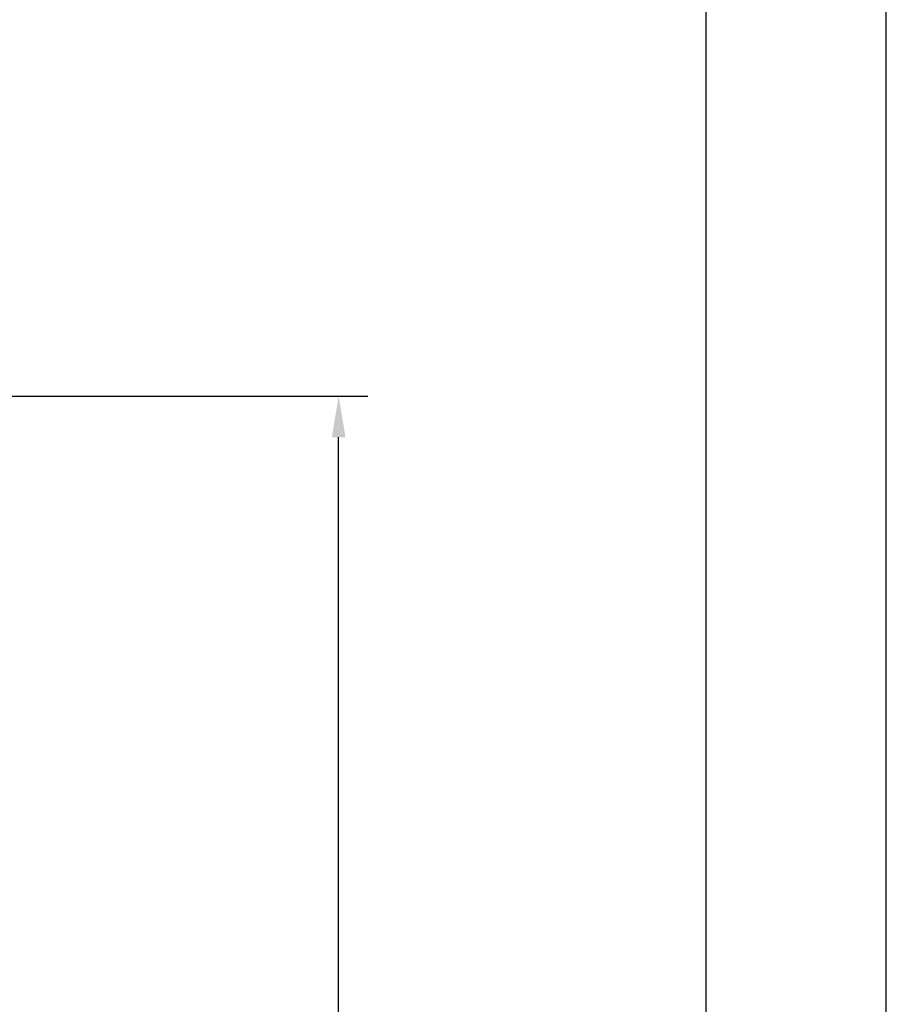
# Model space of a CAD drawing. Extents: x 0 to 17981, y 0 to 6534.
# Drawn here: x 3880 to 4620, y 3169 to 4009 of the extents above; entities that cross this region are included whole.
import ezdxf

# ---------------------------------------------------------------- set-up
doc = ezdxf.new("R2010")
doc.units = 0
doc.header["$LTSCALE"] = 5
doc.layers.get('0').update_dxf_attribs({"linetype": 'CONTINUOUS'})
doc.layers.get('DEFPOINTS').update_dxf_attribs({"linetype": 'CONTINUOUS'})
doc.layers.add('4', color=3, linetype='CONTINUOUS')
doc.layers.add('6', color=2, linetype='CONTINUOUS')
doc.styles.add('ISO', font='GENISO.SHX')
doc.dimstyles.new('GEN-ISO', dxfattribs={"dimtxt": 50, "dimasz": 50, "dimexe": 40, "dimexo": 1, "dimgap": 30, "dimtad": 0, "dimtih": 1, "dimtoh": 1, "dimdec": 1, "dimtxsty": 'ISO', "dimcen": 2, "dimclrd": 256, "dimclre": 256, "dimclrt": 2, "dimazin": 3, "dimtp": 0.1, "dimtm": 0.1, "dimtfac": 0.05, "dimtdec": 1, "dimtix": 1, "dimtmove": 0, "dimatfit": 3, "dimtolj": 1})

# ---------------------------------------------------------------- blocks, each defined once
blk = doc.blocks.new('*D39')
at = {"color": 3}
for p, q in [((3461.57, 3687.69), (4177.39, 3687.69)), ((4152.39, 2374.99), (4152.39, 3652.69)), ((3653.52, 2339.99), (4177.39, 2339.99))]:
    blk.add_line(p, q, dxfattribs=at)
for points in [[(4146.56, 3652.69), (4158.22, 3652.69), (4152.39, 3687.69)], [(4146.56, 2374.99), (4158.22, 2374.99), (4152.39, 2339.99)]]:
    blk.add_solid(points, dxfattribs=at)
at = {"layer": 'DEFPOINTS', "color": 0}
for p in [(3460.57, 3687.69), (4152.39, 3687.69), (3652.52, 2339.99)]:
    blk.add_point(p, dxfattribs=at)
at = {"color": 2, "insert": (4097.39, 3013.84), "char_height": 50, "attachment_point": 5, "rotation": 90, "style": 'ISO'}
blk.add_mtext('\\A1;{\\Fgeniso.shx;H}', dxfattribs=at)

msp = doc.modelspace()

# ---------------------------------------------------------------- linework, layer by layer
at = {"layer": '4'}
msp.add_line((4620, 0), (4620, 6534), dxfattribs=at)
at = {"layer": '6', "linetype": 'CONTINUOUS'}
msp.add_line((4466, 5792.81), (4466, 748), dxfattribs=at)

# ---------------------------------------------------------------- dimensions: what is measured, and where the dimension line sits
dim = msp.add_linear_dim(base=(4152.39, 3687.69), p1=(3652.52, 2339.99), p2=(3460.57, 3687.69), angle=90, text='{\\Fgeniso.shx;H}', dimstyle='GEN-ISO', override={"dimasz": 35, "dimexe": 25, "dimtad": 1, "dimtih": 0, "dimtoh": 0, "dimdec": 0, "dimclrd": 3, "dimclre": 3, "dimadec": 2, "dimazin": 2, "dimlwd": 25, "dimlwe": 25})
dim.commit()
dim.dimension.update_dxf_attribs({"geometry": '*D39', "text_midpoint": (4097.39, 3013.84)})

doc.saveas('drawing.dxf')
